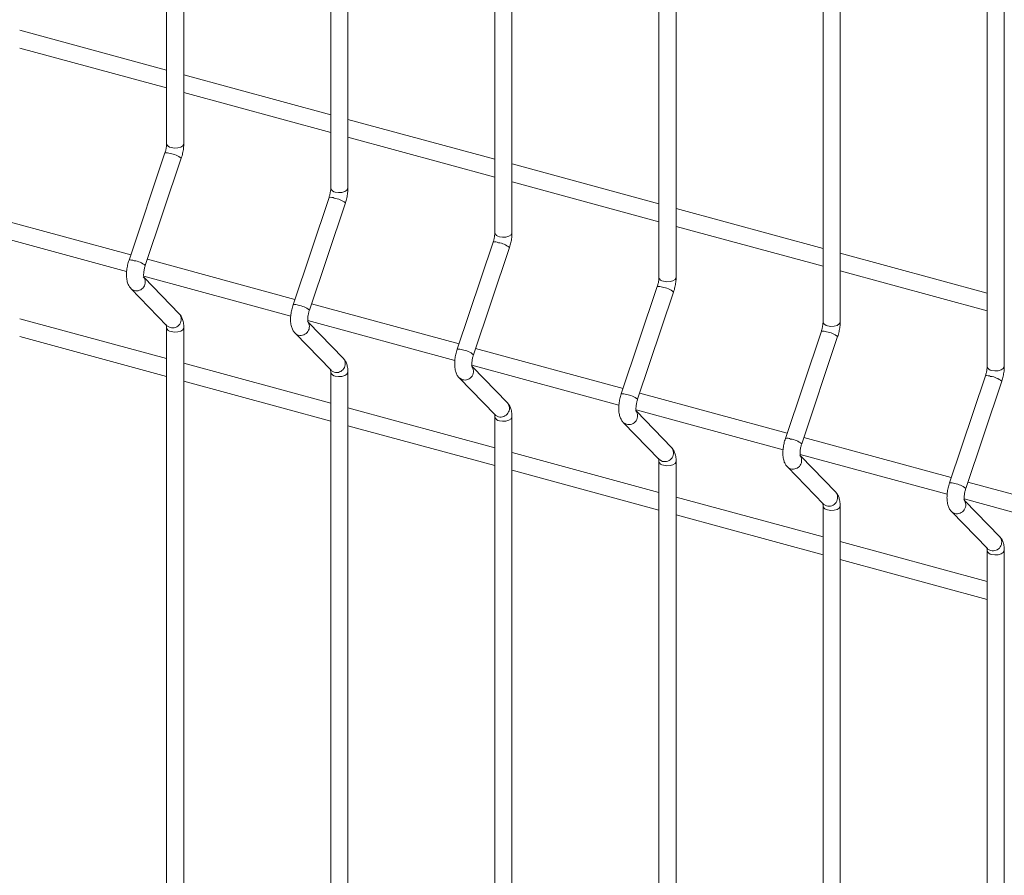
# Model space of a CAD drawing. Units: metres. Extents: x 0 to 529, y 0 to 244.
# Drawn here: x 435 to 435, y 1 to 1 of the extents above; entities that cross this region are included whole.
import ezdxf

# ---------------------------------------------------------------- set-up
doc = ezdxf.new("R2010")
doc.units = ezdxf.units.M
doc.layers.add('ARQ_LAY_SER', color=7, linetype='Continuous', lineweight=9)
doc.layers.add('gradi_dwg', color=7, linetype='Continuous', lineweight=9, true_color=0x767676)

# ---------------------------------------------------------------- blocks, each defined once
blk = doc.blocks.new('gradi_dwg-4568253-Legenda 2')
at = {"layer": 'ARQ_LAY_SER'}
for p, q in [((1.56318676783729, 1.489268440448777), (1.56318676783729, 1.27931237175114)), ((1.581948212367719, 1.48416948183445), (1.581948212367719, 1.274213413136725)), ((1.600709656898848, 1.479070523220123), (1.600709656898848, 1.269114454522398)), ((1.619471101429277, 1.473971564605796), (1.619471101429277, 1.264015495908071)), ((1.638232545960407, 1.468872605991469), (1.638232545960407, 1.258916537293743)), ((1.656994071672112, 1.46377362531388), (1.656994071672112, 1.253817556616155)), ((1.563186752356701, 1.287715946952552), (1.546388795048822, 1.292281271812131)), ((1.546388773218731, 1.29024659347884), (1.563186771117072, 1.28568125758763)), ((1.58194819688748, 1.282616988338224), (1.565150239579602, 1.287182313197804)), ((1.565150258339974, 1.285147623832882), (1.581948215647851, 1.280582298973215)), ((1.600709682009073, 1.277518018692179), (1.583911684110381, 1.282083354583476)), ((1.583911702870752, 1.280048665218466), (1.600709660178631, 1.275483340358887)), ((1.562997415660321, 1.278253898638074), (1.558887423756759, 1.265990015446947)), ((1.560749157421589, 1.265366081667978), (1.564859149000954, 1.277630003882586)), ((1.619471126539501, 1.272419060077939), (1.602673169231623, 1.276984384937518)), ((1.602673147401532, 1.274949706604227), (1.61947110470906, 1.27038438174456)), ((1.581758900781564, 1.273154928992116), (1.577648908878001, 1.260891045800901)), ((1.579510601952368, 1.26026712305365), (1.583620593531733, 1.272531045268259)), ((1.559092041072742, 1.266600528793901), (1.542228530008192, 1.271183669759835)), ((1.638232571070631, 1.267320101463524), (1.621434573171939, 1.271885437354822)), ((1.621434632522774, 1.269850736958182), (1.638232549240188, 1.265285423130234)), ((1.541806285201001, 1.269263703296873), (1.558618773929872, 1.264694429108472)), ((1.600520345312343, 1.268055970377788), (1.59641035340878, 1.255792087186574)), ((1.59827208707361, 1.255168153407692), (1.602382078652975, 1.267432075622301)), ((1.656994015601059, 1.262221142849197), (1.640196098883995, 1.266786456677145)), ((1.577853485603521, 1.261501570179573), (1.560989974539321, 1.266084711145508)), ((1.56056772973178, 1.264164744682546), (1.577380218460652, 1.259595470494145)), ((1.640196077053553, 1.264751778343854), (1.656994074952245, 1.260186442452644)), ((1.564633307040487, 1.25984842833927), (1.560604610472885, 1.264005480921356)), ((1.619281830433936, 1.262957000731831), (1.615171838530373, 1.250693117540616)), ((1.617033491013926, 1.250069205824996), (1.621143482593291, 1.262333128039605)), ((1.596614970724763, 1.256402600533615), (1.579751459660214, 1.26098574149955)), ((1.563186752356701, 1.254715296062172), (1.546388795048822, 1.259280620921752)), ((1.579329174262559, 1.259065786068219), (1.596141703581894, 1.254496500848187)), ((1.583394751571616, 1.254749469724942), (1.579366055003314, 1.258906522307029)), ((1.56318676783729, 1.258263687516593), (1.56318676783729, 0.9823062186883876)), ((1.638043274964364, 1.257858042117416), (1.633933283060802, 1.245594158926288)), ((1.546388773218731, 1.257245903248571), (1.563186771117072, 1.252680567357275)), ((1.635795016725632, 1.24497022514732), (1.639905008304997, 1.257234147362016)), ((1.615376415255542, 1.2513036419192), (1.598512904191343, 1.255886782885223)), ((1.58194819688748, 1.249616337447758), (1.565150239579602, 1.254181662307424)), ((1.581948212367719, 1.253164728902266), (1.581948212367719, 0.9772072600740608)), ((1.598090618793339, 1.253966827453892), (1.614903107521859, 1.249397553265403)), ((1.602156196102046, 1.249650511110615), (1.598127499534443, 1.253807563692702)), ((1.565150258339974, 1.252146933602526), (1.581948215647851, 1.247581608742947)), ((1.656804719495494, 1.252759083503088), (1.652694727591931, 1.240495200311961)), ((1.654556461256762, 1.239871266532992), (1.658666452836126, 1.252135188747601)), ((1.634137859786672, 1.246204683304873), (1.617274348721772, 1.250787824270895)), ((1.600709682009073, 1.244517367801887), (1.583911684110381, 1.249082703693097)), ((1.616852103914581, 1.248867857807934), (1.633664633233916, 1.244298572587814)), ((1.620917640633175, 1.244551552496288), (1.616888944064872, 1.248708605078287)), ((1.600709656898848, 1.248065770287939), (1.600709656898848, 0.9721083014596461)), ((1.583911702870752, 1.247047974988199), (1.600709660178631, 1.24248265012862)), ((1.6528993043171, 1.241105724690546), (1.636035793252901, 1.245688865656568)), ((1.619471126539501, 1.239418409187473), (1.602673169231623, 1.243983734047051)), ((1.619471101429277, 1.242966811673611), (1.619471101429277, 0.9670093428453187)), ((1.63561354844571, 1.243768899193518), (1.652426077765045, 1.239199613973487)), ((1.639679085163604, 1.23945259388196), (1.635650388596001, 1.24360964646396)), ((1.602673147401532, 1.241949016373871), (1.61947110470906, 1.237383691514293)), ((1.67166074884823, 1.236006766076219), (1.65479723778368, 1.240589907042153)), ((1.638232571070631, 1.234319450573146), (1.621434573171939, 1.238884786464355)), ((1.654374992976139, 1.238669940579191), (1.671187522295473, 1.234100655359159)), ((1.658440610875661, 1.234353613204284), (1.654411914307707, 1.238510665786371)), ((1.638232545960407, 1.237867853059197), (1.638232545960407, 0.9619103842309914)), ((1.621434632522774, 1.236850046727914), (1.638232549240188, 1.232284732899965)), ((1.656994015601059, 1.229220491958818), (1.640196098883995, 1.233785805786766)), ((1.656994071672112, 1.232768872381608), (1.656994071672112, 0.9568114035534022)), ((1.640196077053553, 1.231751088113586), (1.656994074952245, 1.227185752222289))]:
    blk.add_line(p, q, dxfattribs=at)
at = {"layer": 'ARQ_LAY_SER', "flags": 128}
for points in [[(1.563710313423069, 1.278865185270244), (1.564077464221332, 1.278808920723345), (1.564458482496026, 1.278829300257189), (1.56479534347672, 1.278923226203617), (1.565036760742897, 1.279076399833706), (1.565146015141926, 1.279265492499258), (1.565150248845128, 1.279312372713228), (1.565150248845128, 1.489268441410954), (1.565146015141926, 1.489221561196983), (1.565036760742897, 1.489032468531431), (1.56479534347672, 1.488879294901343), (1.564458482496026, 1.488785368954914), (1.564077464221332, 1.488764989420982), (1.563710313423069, 1.488821253967969)], [(1.582471798544311, 1.273766215624286), (1.582838908752461, 1.27370996210893), (1.583219927026805, 1.273730341642862), (1.583556788007149, 1.273824267589291), (1.583798205274026, 1.273977441219291), (1.583907459672705, 1.274166533884931), (1.583911693375907, 1.274213414098901), (1.583911693375907, 1.484169482796539), (1.583907459672705, 1.484122602582656), (1.583798205274026, 1.483933509917017), (1.583556788007149, 1.483780336287015), (1.583219927026805, 1.483686410340587), (1.582838908752461, 1.483666030806656), (1.582471798544311, 1.483722284322011)], [(1.60123324307544, 1.268667257009958), (1.601600393873704, 1.268610992462972), (1.601981412148048, 1.268631371996816), (1.602318232538278, 1.268725308974963), (1.602559690395269, 1.268878471573421), (1.602668904203483, 1.269067575270603), (1.602673137906687, 1.269114455484573), (1.602673137906687, 1.479070524182212), (1.602668904203483, 1.479023643968329), (1.602559690395269, 1.478834540271059), (1.602318232538278, 1.478681377672688), (1.601981412148048, 1.478587440694541), (1.601600393873704, 1.478567061160697), (1.60123324307544, 1.478623325707684)], [(1.619994728196333, 1.263568287363913), (1.620361878994947, 1.263512022817014), (1.620742816088363, 1.263532424414207), (1.621079717659521, 1.263626339328917), (1.621321134926048, 1.263779512959006), (1.621430389324727, 1.263968605624645), (1.621434623027929, 1.264015485838528), (1.621434623027929, 1.473971554536254), (1.621430389324727, 1.473924674322283), (1.621321134926048, 1.473735581656731), (1.621079717659521, 1.473582408026643), (1.620742816088363, 1.473488493111933), (1.620361878994947, 1.473468091514739), (1.619994728196333, 1.473524356061638)], [(1.638756172727462, 1.258469328749586), (1.639123323526076, 1.258413064202599), (1.63950434180042, 1.25843344373653), (1.6398411621903, 1.25852738071459), (1.640082579456827, 1.258680554344679), (1.640191833855856, 1.258869647010318), (1.640196067558708, 1.258916527224201), (1.640196067558708, 1.468872595921926), (1.640191833855856, 1.468825715707956), (1.640082579456827, 1.468636623042404), (1.6398411621903, 1.468483449412315), (1.63950434180042, 1.468389512434256), (1.639123323526076, 1.468369132900325), (1.638756172727462, 1.468425397447311)], [(1.657517617257891, 1.253370370135258), (1.657884768056504, 1.253314105588272), (1.658265786330849, 1.253334485122203), (1.65860260672108, 1.253428422100263), (1.658844023987606, 1.253581595730352), (1.658953278386284, 1.253770688395904), (1.658957512089487, 1.253817568609874), (1.658957512089487, 1.463773637307599), (1.658953278386284, 1.463726757093629), (1.658844023987606, 1.463537664428077), (1.65860260672108, 1.463384490797988), (1.658265786330849, 1.463290553819929), (1.657884768056504, 1.463270174286085), (1.657517617257891, 1.463326438832984)], [(1.559480218931329, 1.262508193400756), (1.559173678624002, 1.262666850172276), (1.559113306433027, 1.262722895846536), (1.563223298211251, 1.258481968723873), (1.563283670443889, 1.258425883750512), (1.563590210583866, 1.258267226815668)], [(1.563710313423069, 0.9818590322074913), (1.564077464221332, 0.9818027676605929), (1.564458482496026, 0.9818231471944365), (1.56479534347672, 0.9819170731408654), (1.565036760742897, 0.982070246770954), (1.565146015141926, 0.9822593394365934), (1.565150248845128, 0.9823062196504764), (1.565150248845128, 1.258263688478681), (1.565146015141926, 1.258216808264798), (1.565036760742897, 1.258027715599159), (1.56479534347672, 1.257874541969071), (1.564458482496026, 1.257780616022642), (1.564077464221332, 1.257760236488798), (1.563710313423069, 1.257816501035784)], [(1.578241704052572, 1.257409223754798), (1.577935163745595, 1.257567880526318), (1.577874750963805, 1.257623937232296), (1.58198474274168, 1.253383010109546), (1.582045155565132, 1.253326914104554), (1.582351695705109, 1.25316825716971)], [(1.582471798544311, 0.9767600625615334), (1.582838908752461, 0.9767038090462651), (1.583219927026805, 0.9767241885801091), (1.583556788007149, 0.9768181145265382), (1.583798205274026, 0.9769712881566267), (1.583907459672705, 0.9771603808221787), (1.583911693375907, 0.9772072610361485), (1.583911693375907, 1.253164729864354), (1.583907459672705, 1.253117849650472), (1.583798205274026, 1.252928756984832), (1.583556788007149, 1.252775583354743), (1.583219927026805, 1.252681657408402), (1.582838908752461, 1.252661277874471), (1.582471798544311, 1.252717531389739)], [(1.597003148583351, 1.252310265140471), (1.596696608276024, 1.252468921911991), (1.596636236085048, 1.25252496758625), (1.600746227863272, 1.248284040463501), (1.600806600096261, 1.248227955490226), (1.601113140235888, 1.248069298555383)], [(1.60123324307544, 0.971661103947206), (1.601600393873704, 0.9716048394002197), (1.601981412148048, 0.9716252189341512), (1.602318232538278, 0.9717191559122109), (1.602559690395269, 0.9718723185105813), (1.602668904203483, 0.9720614222078513), (1.602673137906687, 0.9721083024217343), (1.602673137906687, 1.248065771250027), (1.602668904203483, 1.248018891036144), (1.602559690395269, 1.247829787338874), (1.602318232538278, 1.247676624740416), (1.601981412148048, 1.247582687762357), (1.601600393873704, 1.247562308228425), (1.60123324307544, 1.247618572775411)], [(1.615764633704944, 1.247211295494425), (1.615458093397616, 1.247369952265945), (1.615397680616177, 1.247426008971923), (1.619507672394052, 1.243185081849173), (1.619568085217153, 1.243128985844269), (1.619874625357131, 1.242970328909337)], [(1.619994728196333, 0.9665621343012479), (1.620361878994947, 0.966505869754262), (1.620742816088363, 0.966526271351455), (1.621079717659521, 0.9666201862662529), (1.621321134926048, 0.966773359896254), (1.621430389324727, 0.9669624525618934), (1.621434623027929, 0.9670093327757763), (1.621434623027929, 1.242966801604069), (1.621430389324727, 1.242919921390098), (1.621321134926048, 1.242730828724547), (1.621079717659521, 1.242577655094458), (1.620742816088363, 1.24248374017966), (1.620361878994947, 1.242463338582467), (1.619994728196333, 1.242519603129454)], [(1.634526078235373, 1.242112336880098), (1.634219537928395, 1.242270993651618), (1.634159125146606, 1.242327050357596), (1.638269116924831, 1.238086123234846), (1.638329529748282, 1.238030027229854), (1.63863606988826, 1.23787137029501)], [(1.638756172727462, 0.9614631756868333), (1.639123323526076, 0.9614069111399347), (1.63950434180042, 0.9614272906738658), (1.6398411621903, 0.961521227651838), (1.640082579456827, 0.9616744012819266), (1.640191833855856, 0.961863493947566), (1.640196067558708, 0.961910374161449), (1.640196067558708, 1.237867842989655), (1.640191833855856, 1.237820962775771), (1.640082579456827, 1.237631870110132), (1.6398411621903, 1.237478696480131), (1.63950434180042, 1.237384759502071), (1.639123323526076, 1.23736437996814), (1.638756172727462, 1.237420644515126)], [(1.653287522766502, 1.237013378265771), (1.652980982459174, 1.23717203503729), (1.652920569677735, 1.237228091743269), (1.65703056145561, 1.232987164620519), (1.657090974279061, 1.232931068615527), (1.657397514418689, 1.232772411680683)], [(1.657517617257891, 0.9563642170725938), (1.657884768056504, 0.9563079525256075), (1.658265786330849, 0.9563283320594514), (1.65860260672108, 0.9564222690375108), (1.658844023987606, 0.9565754426675993), (1.658953278386284, 0.9567645353332387), (1.658957512089487, 0.9568114155471216), (1.658957512089487, 1.232768884375327), (1.658953278386284, 1.232722004161444), (1.658844023987606, 1.232532911495805), (1.65860260672108, 1.232379737865804), (1.658265786330849, 1.232285800887744), (1.657884768056504, 1.232265421353812), (1.657517617257891, 1.232321685900799)]]:
    blk.add_lwpolyline(points, dxfattribs=at)
at = {"layer": 'ARQ_LAY_SER'}
for centre, radius, start, end in [((1.563750349169625, 1.279442122217046), 0.0005783243912968258, 192.9650032939562, 266.0304018208371), ((1.563177290951676, 1.277282579414297), 0.0009878340725698457, 65.2912980407824, 100.4915546408238), ((1.563307126940685, 1.275787923477685), 0.002408740893928938, 49.88460121597839, 83.25080223527348), ((1.581938800631029, 1.272183806689488), 0.0009876449171388156, 65.28781701728772, 100.4950356641434), ((1.582511842820474, 1.274343210513538), 0.0005783827853129893, 192.9684402032182, 266.0299562155616), ((1.582068593784701, 1.270688989258668), 0.002408707860593087, 49.88463321843395, 83.25027144922946), ((1.601273287351603, 1.269244251899211), 0.0005783827853125565, 192.9684402032281, 266.0299562155586), ((1.600700245161457, 1.26708484807516), 0.0009876449171418859, 65.28781701727043, 100.4950356639262), ((1.600828641538662, 1.265586730270689), 0.00241214973334795, 49.90886585470859, 83.22653759656986), ((1.559067192957923, 1.265018318877992), 0.0009881858063574135, 65.29389473216862, 100.4815223782549), ((1.559196999915182, 1.263523688400484), 0.002409067428922439, 49.88693209033351, 83.24847920538896), ((1.559748033471258, 1.263466150977583), 0.0009946895730796772, 254.3806942258715, 38.80744035347755), ((1.620034844281114, 1.26414541429007), 0.0005785194803562336, 192.9776205726374, 266.0237668198172), ((1.61946173028305, 1.261985878429203), 0.0009876449171387065, 65.28781701727173, 100.4950356641427), ((1.619592996134842, 1.260494536463966), 0.002405083624123866, 49.8590249481107, 83.27538090646983), ((1.577828702642876, 1.259919546092439), 0.0009879967010891933, 65.29041720120337, 100.4849999089859), ((1.577958466766549, 1.258424754202123), 0.002409034375140601, 49.88696393768371, 83.24794857505961), ((1.563857984009575, 1.25922523925376), 0.0009947313401467734, 254.3838257336092, 38.79162202916329), ((1.578509477626724, 1.258367192801675), 0.0009946895907037025, 254.3831446731665, 38.80740712777909), ((1.638796288812244, 1.259046455675743), 0.0005785194803569157, 192.977620572719, 266.0237668198221), ((1.563750409431783, 1.25839355300623), 0.000578443313179856, 192.9810434831129, 266.0252357745703), ((1.638223174813479, 1.256886919814876), 0.0009876449171408006, 65.28781701728306, 100.4950356639358), ((1.638351571190684, 1.255388802010316), 0.002412149733353752, 49.90886585470216, 83.2265375963045), ((1.596590147173305, 1.254820587478112), 0.0009879967010891933, 65.29041720120132, 100.4849999089869), ((1.596718530594177, 1.253322532297082), 0.002412437567895471, 49.91091486662919, 83.22449642904623), ((1.58261942816364, 1.254126281077415), 0.0009947313592757773, 254.3862761452378, 38.79158877787891), ((1.582511903090335, 1.253294641323204), 0.0005785017284576383, 192.9844798771571, 266.0247902164203), ((1.597270990494482, 1.253268189119304), 0.000994664586020798, 254.3786547017835, 38.81189709931844), ((1.657557589744691, 1.253947233020517), 0.000578246130981146, 192.9592582312365, 266.0361468834932), ((1.656984619344608, 1.251787961200461), 0.0009876449171381176, 65.28781701728232, 100.4950356641357), ((1.657113015721113, 1.250289843395989), 0.002412149733347923, 49.90886585470424, 83.22653759656393), ((1.615351632294898, 1.249721617832154), 0.0009879967010926708, 65.29041720138028, 100.484999908974), ((1.601380941066759, 1.249027277360821), 0.0009947063269086722, 254.3817839451584, 38.79608097800321), ((1.615482853178515, 1.248230264637916), 0.002405448479225926, 49.86163701140438, 83.27277668808495), ((1.616032357124117, 1.248169297618339), 0.000994707946375566, 254.3864398720713, 38.80411192874692), ((1.601273275785537, 1.248195550624533), 0.0005783649853614363, 192.9752968705644, 266.0309823871625), ((1.634113076825327, 1.244622659217739), 0.0009879967010905893, 65.29041720121023, 100.4849999089728), ((1.634241460246549, 1.243124604036709), 0.002412437567894988, 49.91091486662784, 83.22449642905036), ((1.620142335043788, 1.243928352283569), 0.0009947247165873895, 254.38753112775, 38.79275098925169), ((1.620034832742356, 1.243096713062832), 0.0005785017284578049, 192.9844798771558, 266.0247902164214), ((1.634793901953652, 1.243070272857202), 0.0009946712422922556, 254.3798500658543, 38.81070173511949), ((1.652874521356456, 1.239523700603412), 0.0009879967010986257, 65.29041720136799, 100.4849999089874), ((1.638903879919888, 1.238829327478932), 0.0009946879808973913, 254.3809382205057, 38.79934389681142), ((1.653002904776978, 1.238025645422381), 0.002412437567908262, 49.9109148666365, 83.22449642905589), ((1.653555346484431, 1.237971314242875), 0.000994671242292743, 254.379850065848, 38.81070173510786), ((1.638796277273135, 1.237997754448505), 0.000578501728458853, 192.984479877303, 266.0247902162097), ((1.657665269647694, 1.233730436123172), 0.0009947380030693761, 254.385021298902, 38.79042646366555), ((1.657557721803915, 1.232898795834177), 0.0005785017284587033, 192.9844798772638, 266.0247902162093)]:
    blk.add_arc(centre, radius, start, end, dxfattribs=at)
for points, knots in [([(1.56318676783694, 1.27931237175114), (1.563185692494945, 1.279260087825966), (1.563182620986713, 1.279110748794094), (1.563145320073847, 1.278812383482395), (1.563075733163171, 1.278499904851209), (1.563017180649843, 1.278315983230963), (1.562997415660321, 1.278253898638074)], [0, 0, 0, 0, 0.1731318761778578, 0.4945180900213723, 0.8293694968943581, 1, 1, 1, 1]), ([(1.564859149000954, 1.277630003882586), (1.564889975393168, 1.277726994336898), (1.564978887100505, 1.278006741211095), (1.565084567005725, 1.278486085178717), (1.565143298699597, 1.278954121694376), (1.565148506808847, 1.279222578002434), (1.565150248845128, 1.279312372713228)], [0, 0, 0, 0, 0.1739960020776993, 0.501851837723683, 0.8333767216612407, 1, 1, 1, 1]), ([(1.581948212367719, 1.274213413136725), (1.581947152414235, 1.274161124833489), (1.581944124828417, 1.274011771756633), (1.581906820538438, 1.273713409863447), (1.581837149081275, 1.273400953867506), (1.581778648312404, 1.27321701831291), (1.581758900781564, 1.273154928992116)], [0, 0, 0, 0, 0.1731294845536315, 0.4945163565849964, 0.8293688450822493, 1, 1, 1, 1]), ([(1.583620593531733, 1.272531045268259), (1.583651419923946, 1.272628035722484), (1.583740331631284, 1.272907782596768), (1.583846011536503, 1.273387126564389), (1.583904743230376, 1.273855163080048), (1.583909951339275, 1.274123619388106), (1.583911693375907, 1.274213414098901)], [0, 0, 0, 0, 0.1739960020776993, 0.501851837723683, 0.8333767216612407, 1, 1, 1, 1]), ([(1.600709656898848, 1.269114454522398), (1.600708597655027, 1.269062166022666), (1.600705572097366, 1.268912812384592), (1.600668242081678, 1.268614457758621), (1.600598663699558, 1.268301976297536), (1.600540110525232, 1.268118054896631), (1.600520345312343, 1.268055970377788)], [0, 0, 0, 0, 0.1731296054373804, 0.4945167018698636, 0.8293690283098536, 1, 1, 1, 1]), ([(1.602382078652975, 1.267432075622301), (1.602412886716147, 1.267529071045565), (1.602501745567445, 1.267808832286405), (1.602607536692944, 1.268288147068755), (1.602666178685385, 1.268756206386834), (1.602671393597174, 1.269024661343399), (1.602673137906687, 1.269114455484573)], [0, 0, 0, 0, 0.1739958144090468, 0.5018513585304526, 0.8333767795520398, 0.9999999999999999, 0.9999999999999999, 0.9999999999999999, 0.9999999999999999]), ([(1.558887423756759, 1.265990015446947), (1.558856633368984, 1.265893030270904), (1.558767825491212, 1.265613298568153), (1.558661387629857, 1.265133609172844), (1.558593087362095, 1.264568056851368), (1.558593462272994, 1.264013270950811), (1.558671319407137, 1.263518522983814), (1.558829615892779, 1.263096245954368), (1.558995995179171, 1.262846838785327), (1.559101029577053, 1.262735866721433), (1.559113306433027, 1.262722895846623)], [0, 0, 0, 0, 0.08105316465648284, 0.2337794363496988, 0.3882153386072981, 0.5472933455854231, 0.7166636318715116, 0.8567281892581715, 0.983253796849793, 1, 1, 1, 1]), ([(1.560590964174535, 1.263999478453287), (1.560592441582966, 1.263996521236018), (1.560598659961611, 1.263984074374), (1.560574064292742, 1.264058841040768), (1.560557615009628, 1.264225078766089), (1.560561188451722, 1.264492743321948), (1.560605381301327, 1.264831252792641), (1.560675448630169, 1.265135997113307), (1.560731824818874, 1.26531197734534), (1.560749157421589, 1.265366081667978)], [0, 0, 0, 0, 0.04303439545005965, 0.1811308210677768, 0.3356208850832163, 0.5128270990149274, 0.7060175031445185, 0.9096164171385228, 1, 1, 1, 1]), ([(1.619471101429277, 1.264015495908071), (1.619470059100425, 1.263963202538642), (1.61946708181663, 1.263813833003528), (1.619429692921698, 1.26351549894981), (1.619360017887864, 1.263203041681062), (1.61930156262668, 1.263019094165394), (1.619281830433936, 1.262957000731831)], [0, 0, 0, 0, 0.1731269078495859, 0.4945155766998738, 0.8293683753614236, 0.9999999999999999, 0.9999999999999999, 0.9999999999999999, 0.9999999999999999]), ([(1.621143482593291, 1.262333128039605), (1.62117432435371, 1.262430114277253), (1.621263280344418, 1.262709848851827), (1.621368957715577, 1.263189195060557), (1.621427603336856, 1.263657251434954), (1.621432863567976, 1.263925695690826), (1.621434623027929, 1.264015485838528)], [0, 0, 0, 0, 0.1739961978197785, 0.5018521552112769, 0.8333778145247354, 1, 1, 1, 1]), ([(1.577648908878001, 1.260891045800901), (1.577618100219302, 1.260794065581994), (1.57752923965494, 1.26051434821105), (1.577422910867722, 1.260034630072478), (1.577354511041326, 1.259469103437849), (1.57735490879622, 1.258914310558913), (1.577432778939561, 1.258419565341903), (1.57759101475062, 1.25799728123246), (1.577757543446387, 1.257747881017904), (1.577862488447779, 1.257636904511879), (1.577874750963805, 1.257623937232296)], [0, 0, 0, 0, 0.08105332117933428, 0.2337798588785885, 0.3882156426052916, 0.5472938404716451, 0.7166643299963492, 0.8567290554557413, 0.983259209805309, 1, 1, 1, 1]), ([(1.565150248845128, 1.258263688478681), (1.565148194794997, 1.258359544568211), (1.565141991382636, 1.258649038411295), (1.565070133225141, 1.259062580869538), (1.564912003307515, 1.259502690508498), (1.564726248421087, 1.259733129517174), (1.564633307040487, 1.25984842833927)], [0, 0, 0, 0, 0.1583647680482811, 0.4782755642747759, 0.7389582031486858, 1, 1, 1, 1]), ([(1.579352449296128, 1.258900508807242), (1.579353927391464, 1.258897551320479), (1.57936014844281, 1.258885103762977), (1.579335492208241, 1.258959889998335), (1.57931905381199, 1.259126122933959), (1.579322684474881, 1.259393768674391), (1.579366877272671, 1.259732280207727), (1.579436888112085, 1.260037040028588), (1.579493268153344, 1.260213019062212), (1.579510601952368, 1.26026712305365)], [0, 0, 0, 0, 0.04303459988080962, 0.1811252894937807, 0.3356160873993869, 0.5128249869632803, 0.7060163088252756, 0.9096159877800192, 1, 1, 1, 1]), ([(1.563155608740025, 1.258571856794958), (1.563154131188751, 1.25857481932752), (1.563147911805305, 1.258587289367534), (1.563172518459416, 1.258512025447893), (1.563184982732852, 1.258389469779871), (1.563186383852722, 1.25829074385637), (1.56318676783694, 1.258263687516593)], [0, 0, 0, 0, 0.1092352785399024, 0.4597985844483157, 0.8519550636912318, 1, 1, 1, 1]), ([(1.638232545960407, 1.258916537293743), (1.63823150505088, 1.258864243531497), (1.6382285318234, 1.25871487287421), (1.63819109147495, 1.258416553348883), (1.6381216025968, 1.258104045167178), (1.638063042522257, 1.257920125947951), (1.638043274964364, 1.257858042117416)], [0, 0, 0, 0, 0.1731271504037988, 0.4945162695259511, 0.8293687503410919, 0.9999999999999999, 0.9999999999999999, 0.9999999999999999, 0.9999999999999999]), ([(1.639905008304997, 1.257234147362016), (1.639935817864517, 1.257331142381258), (1.640024681062718, 1.257610902555941), (1.640130417354084, 1.258090232252848), (1.640189046170327, 1.258558293291693), (1.640194307673378, 1.258826737194571), (1.640196067558708, 1.258916527224201)], [0, 0, 0, 0, 0.173995984424074, 0.5018520265162151, 0.8333777714783733, 1, 1, 1, 1]), ([(1.59641035340878, 1.255792087186574), (1.596379544769686, 1.255695106962416), (1.596290684261342, 1.255415389576418), (1.59618435475956, 1.254935671629089), (1.596115957978377, 1.254370144179329), (1.596116343805896, 1.253815352910001), (1.596194259287124, 1.253320594432067), (1.596352543067107, 1.252898318069658), (1.596518924889311, 1.252648910516203), (1.596623959235377, 1.252537938460186), (1.596636236085048, 1.25252496758625)], [0, 0, 0, 0, 0.08105312532142643, 0.2337792939710265, 0.3882147045178393, 0.5472925179863352, 0.7166639765345895, 0.8567283635404339, 0.9832538172206262, 1, 1, 1, 1]), ([(1.598113893826557, 1.253801550192915), (1.59811537211165, 1.253798592636131), (1.598121593960535, 1.253786144784016), (1.598096920289341, 1.253860938155911), (1.59808056865714, 1.254027140430835), (1.598084110617801, 1.25429481763896), (1.598128313202773, 1.254633323758011), (1.598198378059875, 1.254938068929607), (1.598254754418379, 1.255114049102997), (1.59827208707361, 1.255168153407692)], [0, 0, 0, 0, 0.04303451818428063, 0.181124945647027, 0.3356189902720484, 0.512825709596397, 0.7060166647055824, 0.9096161593642815, 1, 1, 1, 1]), ([(1.583911693375907, 1.253164729864354), (1.583909637274861, 1.253260586262851), (1.583903427702054, 1.253550079451326), (1.583831646789257, 1.253963611846241), (1.583673434057464, 1.254403731076063), (1.583487687753858, 1.254634171377415), (1.583394751571616, 1.254749469724942)], [0, 0, 0, 0, 0.1583643798656914, 0.4782717689162804, 0.7389588430124759, 1, 1, 1, 1]), ([(1.581917053270804, 1.253472898180543), (1.581915576022371, 1.253475860603347), (1.581909357914007, 1.25348833018096), (1.581933936839459, 1.253413077016804), (1.581946504670077, 1.253290484807107), (1.581947845021187, 1.253191780527355), (1.581948212367719, 1.253164728902266)], [0, 0, 0, 0, 0.1092356284975325, 0.4598000575074328, 0.8519488073959347, 1, 1, 1, 1]), ([(1.656994071672112, 1.253817556616155), (1.656992998566588, 1.253765272002412), (1.656989933435868, 1.253615930550965), (1.65695255129516, 1.253317589662761), (1.656883045359199, 1.253005087139451), (1.656824486606651, 1.252821167481631), (1.656804719495494, 1.252759083503088)], [0, 0, 0, 0, 0.1731316843472594, 0.4945190412152808, 0.8293696859534283, 1, 1, 1, 1]), ([(1.658666452836126, 1.252135188747601), (1.658697263859785, 1.252232183418052), (1.658786131282352, 1.252511942586533), (1.658891813724431, 1.25299128432136), (1.658950631489846, 1.253459300980118), (1.658955787476877, 1.253727769336337), (1.658957512089487, 1.253817568609874)], [0, 0, 0, 0, 0.1739958085019016, 0.5018515191085356, 0.8333756263930951, 1, 1, 1, 1]), ([(1.615171838530373, 1.250693117540616), (1.615141014365527, 1.250596141569882), (1.615052109121476, 1.250316436589851), (1.614945787911579, 1.249836715050272), (1.614877470898299, 1.249271169382977), (1.614877768409054, 1.248716397986042), (1.614955708315, 1.24822163483307), (1.615113986559475, 1.247799359682636), (1.615280369444247, 1.247549951896536), (1.615385403768607, 1.247438979845333), (1.615397680616177, 1.247426008971923)], [0, 0, 0, 0, 0.08105321033139035, 0.2337794240620273, 0.388215184042515, 0.5472923843581375, 0.7166638929007119, 0.8567283212501442, 0.9832538122775619, 1, 1, 1, 1]), ([(1.602673137906687, 1.248065771250027), (1.60267109992427, 1.248161623136197), (1.602664944999689, 1.248451106069837), (1.602593053635094, 1.248864653946128), (1.602434941026303, 1.249304766366672), (1.602249154718309, 1.249535208731454), (1.602156196102046, 1.249650511110615)], [0, 0, 0, 0, 0.1583621918061674, 0.4782707330473482, 0.7389515344230269, 1, 1, 1, 1]), ([(1.616875378948149, 1.248702580546956), (1.616876840889995, 1.248699627874137), (1.61688299536189, 1.248687197734704), (1.6168584573574, 1.248761949893913), (1.616841971535588, 1.248928197909868), (1.616845619825912, 1.249195838886335), (1.616889796950554, 1.24953435457139), (1.61695984470398, 1.249839104842965), (1.617016173073604, 1.250015097546348), (1.617033491013926, 1.250069205824996)], [0, 0, 0, 0, 0.04302386725744425, 0.1811215458952487, 0.335613011678711, 0.512822677332893, 0.7060148343786509, 0.9096153935134371, 1, 1, 1, 1]), ([(1.600678538392047, 1.248373928534585), (1.600677061869732, 1.248376890674154), (1.600670846598968, 1.248389359499654), (1.600695361401653, 1.248314127115976), (1.600707950863504, 1.248191525646966), (1.600709289909773, 1.248092821795655), (1.600709656898848, 1.248065770287939)], [0, 0, 0, 0, 0.1092338563990222, 0.4598088210173475, 0.8519512091882938, 1, 1, 1, 1]), ([(1.633933283060802, 1.245594158926288), (1.633902458896306, 1.245497182955555), (1.633813553651906, 1.245217477975524), (1.633707232442358, 1.244737756435945), (1.633638915429429, 1.24417221076865), (1.633639212939483, 1.243617439371715), (1.63371715284578, 1.243122676218655), (1.633875431090255, 1.242700401068309), (1.634041813975026, 1.242450993282209), (1.634146848299385, 1.242340021230919), (1.634159125146606, 1.242327050357596)], [0, 0, 0, 0, 0.08105321033139035, 0.2337794240620273, 0.388215184042515, 0.5472923843581375, 0.7166638929007119, 0.8567283212501442, 0.9832538122775619, 1, 1, 1, 1]), ([(1.621434623027929, 1.242966801604069), (1.621432551527868, 1.243062662159099), (1.621426295487737, 1.243352166111287), (1.621354523124502, 1.243765692005367), (1.621196379734488, 1.244205808826992), (1.621010597307407, 1.244436250475547), (1.620917640633175, 1.244551552496288)], [0, 0, 0, 0, 0.1583650674476319, 0.4782708896591903, 0.7389516127841304, 1, 1, 1, 1]), ([(1.635636823478578, 1.243603621932629), (1.635638285423225, 1.243600669259109), (1.635644439905973, 1.243588239116876), (1.635619901670065, 1.24366299133674), (1.635603417015502, 1.243829239046704), (1.635607060098714, 1.244096881388405), (1.635651259283818, 1.244435391289377), (1.635721235571028, 1.244740160033275), (1.635777667117621, 1.244916125430137), (1.635795016725632, 1.244970225147407)], [0, 0, 0, 0, 0.04302388449262637, 0.181121618451786, 0.3356131461238863, 0.5128228827675226, 0.7060151172052543, 0.909615757901577, 1, 1, 1, 1]), ([(1.619439942332362, 1.243274980951889), (1.619438481248623, 1.243277938555235), (1.619432329774677, 1.243290390694823), (1.619456789375622, 1.243215171888914), (1.619469396788751, 1.243092566747304), (1.619470734740592, 1.242993863119885), (1.619471101429277, 1.242966811673611)], [0, 0, 0, 0, 0.1092091684014492, 0.459793849367817, 0.8519471059472642, 1, 1, 1, 1]), ([(1.640196067558708, 1.237867842989655), (1.640194031125155, 1.237963694612983), (1.640187880844367, 1.23825317834136), (1.640115930627835, 1.238666737387925), (1.639957832961523, 1.239106848670627), (1.639772044738105, 1.239337291347003), (1.639679085163604, 1.23945259388196)], [0, 0, 0, 0, 0.158361776170183, 0.4782721023732902, 0.7389522195684819, 1, 1, 1, 1]), ([(1.652694727591931, 1.240495200311961), (1.652663938788382, 1.240398214709666), (1.652575135511687, 1.240118481875289), (1.652468639580532, 1.239638808211069), (1.652400337140369, 1.239073254480858), (1.652400794768456, 1.238518452603876), (1.652478567655452, 1.238023720233003), (1.652636882715909, 1.23760144123054), (1.652803258339505, 1.23735203469659), (1.652908292812659, 1.237241062619655), (1.652920569677735, 1.237228091743269)], [0, 0, 0, 0, 0.08105322935059792, 0.2337795411732008, 0.388215566696734, 0.5472943616822049, 0.7166634057212349, 0.8567280749030682, 0.9832537834834945, 1, 1, 1, 1]), ([(1.654398268009707, 1.238504663318302), (1.654399729954004, 1.238501710644782), (1.654405884437102, 1.238489280502549), (1.654381346200843, 1.238564032722412), (1.65436486154628, 1.238730280432376), (1.654368504629494, 1.238997922774078), (1.654412703814597, 1.23933643267505), (1.654482680102157, 1.239641201418859), (1.6545391116484, 1.23981716681581), (1.654556461256762, 1.239871266532992)], [0, 0, 0, 0, 0.04302388449262637, 0.181121618451786, 0.3356131461238863, 0.5128228827675226, 0.7060151172052543, 0.909615757901577, 1, 1, 1, 1]), ([(1.638201468044069, 1.238176000274299), (1.638199974273134, 1.238178967649337), (1.63819368805536, 1.238191455214203), (1.638218419086343, 1.238116154146681), (1.638230825662489, 1.237993616395015), (1.638232175912814, 1.237894905576091), (1.638232545960407, 1.237867853059197)], [0, 0, 0, 0, 0.1092601467440932, 0.4597980182587167, 0.8519531763113918, 1, 1, 1, 1]), ([(1.658957512089487, 1.232768884375327), (1.658955475489285, 1.232864735999268), (1.658949324705395, 1.233154219729309), (1.65887738075399, 1.233567778754691), (1.658719264306301, 1.234007881213613), (1.658533536962276, 1.234238317581098), (1.658440610875661, 1.234353613204284)], [0, 0, 0, 0, 0.1583644708620147, 0.4782802406750871, 0.738964793616072, 1, 1, 1, 1]), ([(1.656962912575198, 1.233077041659884), (1.656961418553939, 1.233080009122711), (1.656955131284799, 1.23309249705685), (1.656979884959167, 1.23301718803617), (1.656992206102012, 1.232894681822742), (1.656993670393412, 1.232795933614189), (1.656994071672112, 1.232768872381608)], [0, 0, 0, 0, 0.1092614074540425, 0.4598033236875815, 0.8519630066647068, 1, 1, 1, 1])]:
    blk.add_open_spline(points, degree=3, knots=knots, dxfattribs=at)

msp = doc.modelspace()

# ---------------------------------------------------------------- block references
at = {"layer": 'gradi_dwg', "color": 7}
msp.add_blockref('gradi_dwg-4568253-Legenda 2', (433.0217888742487, 0), dxfattribs=at)

doc.saveas('drawing.dxf')
